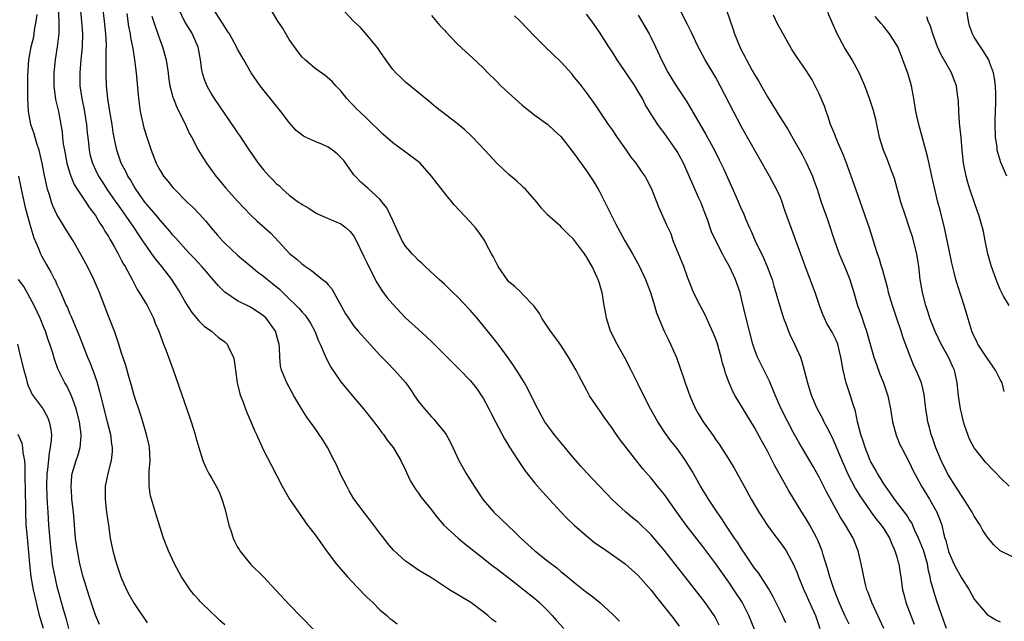
# Model space of a CAD drawing. Units: inches. Extents: x 2625000 to 2628000, y 1485000 to 1488000.
# Drawn here: x 2626753 to 2626906, y 1485680 to 1485773 of the extents above; entities that cross this region are included whole.
import ezdxf

# ---------------------------------------------------------------- set-up
doc = ezdxf.new("R2010")
doc.units = ezdxf.units.IN
doc.header["$MEASUREMENT"] = 0
doc.layers.add('LD26251485_2ft', color=5, linetype='Continuous')

msp = doc.modelspace()

# ---------------------------------------------------------------- linework, layer by layer
at = {"layer": 'LD26251485_2ft'}
for points, elevation in [([(2626759.23, 1485774.77), (2626759.32, 1485773), (2626759.32, 1485771.32), (2626759.33, 1485771), (2626759.31, 1485770.69), (2626759.1, 1485769), (2626758.76, 1485767), (2626758.54, 1485765), (2626758.56, 1485763), (2626758.84, 1485760.84), (2626759.27, 1485759), (2626759.65, 1485757), (2626759.84, 1485755.84), (2626759.91, 1485755), (2626760.03, 1485753.97), (2626760.2, 1485753), (2626760.6, 1485751), (2626761, 1485749.64), (2626761.21, 1485749), (2626761.73, 1485747.73), (2626762.18, 1485747), (2626763, 1485745.75), (2626763.52, 1485745), (2626764.09, 1485744.09), (2626765, 1485742.92), (2626765.7, 1485741.71), (2626766.2, 1485741), (2626766.48, 1485740.48), (2626767, 1485739.67), (2626767.24, 1485739.24), (2626767.39, 1485739), (2626767.91, 1485738.09), (2626768.5, 1485737), (2626768.66, 1485736.66), (2626769, 1485736.07), (2626769.36, 1485735.36), (2626769.59, 1485735), (2626770.32, 1485733.68), (2626770.68, 1485733), (2626770.78, 1485732.78), (2626771.47, 1485731.47), (2626771.79, 1485731), (2626773, 1485728.97), (2626773.97, 1485727), (2626774.26, 1485726.26), (2626774.8, 1485725), (2626775.39, 1485723.39), (2626775.55, 1485723), (2626775.9, 1485722.1), (2626777.02, 1485719.02), (2626779.61, 1485711.61), (2626779.82, 1485711), (2626780.46, 1485709), (2626780.56, 1485708.56), (2626781, 1485707), (2626781.64, 1485705), (2626782.01, 1485704.01), (2626782.57, 1485703), (2626782.71, 1485702.71), (2626783, 1485702.23), (2626783.69, 1485701), (2626784.13, 1485700.13), (2626784.58, 1485699), (2626785, 1485697.55), (2626785.65, 1485695), (2626785.99, 1485694.01), (2626786.31, 1485693), (2626786.51, 1485692.51), (2626787, 1485691.59), (2626787.22, 1485691.22), (2626787.37, 1485691), (2626789, 1485688.97), (2626791, 1485687), (2626792.94, 1485684.94), (2626795, 1485682.69), (2626798.78, 1485678.78)], 10470), ([(2626762.64, 1485775), (2626762.87, 1485773), (2626763.01, 1485771), (2626762.96, 1485769), (2626762.76, 1485767), (2626762.6, 1485765), (2626762.61, 1485763), (2626762.88, 1485761), (2626763.26, 1485759.26), (2626763.63, 1485757), (2626763.72, 1485755.72), (2626763.8, 1485755), (2626763.91, 1485754.09), (2626764.02, 1485753), (2626764.2, 1485752.2), (2626764.53, 1485751), (2626765, 1485749.96), (2626765.48, 1485749), (2626766.08, 1485748.08), (2626766.78, 1485747), (2626768.17, 1485745), (2626768.5, 1485744.5), (2626770.87, 1485741.13), (2626771.77, 1485739.77), (2626772.31, 1485739), (2626773, 1485737.95), (2626773.69, 1485737), (2626774.22, 1485736.22), (2626775.21, 1485735), (2626776.77, 1485733), (2626778.06, 1485731), (2626779, 1485729.32), (2626779.9, 1485727.9), (2626781, 1485726.63), (2626781.81, 1485725.81), (2626782.97, 1485725), (2626784.03, 1485724.03), (2626785, 1485723.34), (2626785.38, 1485723), (2626785.72, 1485722.28), (2626786.38, 1485721), (2626786.49, 1485720.49), (2626786.66, 1485719), (2626786.95, 1485717), (2626787, 1485716.81), (2626787.33, 1485715.33), (2626787.44, 1485715), (2626787.74, 1485714.26), (2626788.41, 1485712.41), (2626789, 1485711.16), (2626789.63, 1485709.63), (2626789.93, 1485709), (2626791, 1485706.61), (2626792.24, 1485704.24), (2626793, 1485702.73), (2626793.92, 1485701), (2626795.03, 1485699.03), (2626796.4, 1485697), (2626797.84, 1485695), (2626799, 1485693.47), (2626800.74, 1485691), (2626802.27, 1485689), (2626803, 1485688.18), (2626804, 1485687), (2626805.43, 1485685.43), (2626807, 1485683.83), (2626807.91, 1485683), (2626809, 1485681.91), (2626810.09, 1485681), (2626810.57, 1485680.57), (2626811, 1485680.23), (2626811.71, 1485679.71)], 10468), ([(2626827, 1485679.96), (2626826.41, 1485680.41), (2626825.72, 1485681), (2626825, 1485681.58), (2626823.09, 1485683), (2626819.78, 1485685), (2626817, 1485686.84), (2626815, 1485688.05), (2626813.6, 1485689), (2626813, 1485689.43), (2626811.14, 1485691.14), (2626810.21, 1485692.21), (2626809.61, 1485693), (2626809, 1485693.76), (2626807.61, 1485695.61), (2626806.72, 1485696.72), (2626805, 1485699.09), (2626804.29, 1485700.29), (2626803.89, 1485701), (2626803, 1485702.8), (2626802.31, 1485704.31), (2626801.97, 1485705), (2626800.9, 1485707), (2626800.18, 1485708.18), (2626799.64, 1485709), (2626799, 1485709.94), (2626797.72, 1485711.72), (2626796.92, 1485712.92), (2626795.7, 1485715), (2626794.6, 1485717), (2626793.77, 1485719), (2626793.64, 1485719.64), (2626793.53, 1485721), (2626793.51, 1485722.49), (2626793.43, 1485723), (2626793.31, 1485723.31), (2626792.85, 1485725), (2626791.42, 1485727), (2626791, 1485727.41), (2626790.05, 1485728.05), (2626789, 1485728.71), (2626787, 1485729.7), (2626785, 1485731.04), (2626784.02, 1485732.02), (2626783, 1485733.2), (2626782.18, 1485734.18), (2626781.46, 1485735), (2626780.29, 1485736.29), (2626779.59, 1485737), (2626779, 1485737.65), (2626777.42, 1485739.42), (2626777, 1485739.87), (2626776.5, 1485740.5), (2626775, 1485742.17), (2626774.64, 1485742.64), (2626773.74, 1485743.74), (2626773, 1485744.57), (2626772.67, 1485745), (2626771.25, 1485747), (2626771, 1485747.39), (2626770.41, 1485748.41), (2626770.02, 1485749), (2626769.7, 1485749.7), (2626769, 1485751), (2626768.32, 1485753), (2626767.91, 1485755), (2626767.77, 1485755.77), (2626767.59, 1485757), (2626767.22, 1485759), (2626766.9, 1485761), (2626766.72, 1485763), (2626766.66, 1485764.66), (2626766.65, 1485766.65), (2626766.67, 1485767), (2626766.68, 1485768.67), (2626766.69, 1485769), (2626766.69, 1485769.31), (2626766.61, 1485771), (2626766.41, 1485773), (2626766.03, 1485776.03)], 10466), ([(2626777.79, 1485775), (2626778.85, 1485772.85), (2626779.59, 1485771.59), (2626779.97, 1485771), (2626780.86, 1485769), (2626781.21, 1485767), (2626781.41, 1485765.41), (2626781.51, 1485765), (2626781.88, 1485763.88), (2626782.25, 1485763), (2626783, 1485761.61), (2626783.4, 1485761), (2626785, 1485758.58), (2626786.48, 1485756.48), (2626787, 1485755.69), (2626787.29, 1485755.29), (2626788.77, 1485753), (2626789.7, 1485751.7), (2626790.17, 1485751), (2626791, 1485749.96), (2626791.87, 1485749), (2626792.45, 1485748.45), (2626793, 1485747.83), (2626793.48, 1485747.48), (2626793.94, 1485747), (2626795, 1485746.08), (2626796.45, 1485745), (2626796.79, 1485744.79), (2626797, 1485744.61), (2626798.05, 1485744.05), (2626799, 1485743.36), (2626799.24, 1485743.24), (2626801, 1485742.43), (2626803, 1485741.61), (2626803.82, 1485741), (2626804.43, 1485740.43), (2626805, 1485739.72), (2626805.27, 1485739.27), (2626806.55, 1485736.55), (2626807, 1485735.63), (2626807.2, 1485735.2), (2626807.62, 1485734.38), (2626808.3, 1485733), (2626808.54, 1485732.54), (2626809.3, 1485731.3), (2626810.17, 1485730.17), (2626811, 1485729.18), (2626813, 1485727.09), (2626815, 1485725.25), (2626816.2, 1485724.2), (2626817.22, 1485723.22), (2626820.21, 1485720.21), (2626821.45, 1485719), (2626823, 1485717.38), (2626823.32, 1485717), (2626824.05, 1485716.05), (2626824.77, 1485715), (2626825, 1485714.62), (2626825.89, 1485713), (2626826.26, 1485712.26), (2626826.93, 1485711), (2626828.33, 1485708.33), (2626829.07, 1485707.07), (2626830.4, 1485705), (2626831.45, 1485703.45), (2626833, 1485701.5), (2626834.16, 1485700.16), (2626837, 1485697.05), (2626838, 1485696), (2626839.07, 1485695), (2626841, 1485693.32), (2626842.28, 1485692.28), (2626843.46, 1485691.46), (2626845, 1485690.42), (2626847, 1485689.01), (2626849, 1485687.22), (2626851, 1485684.91), (2626851.83, 1485683.83), (2626854.49, 1485680.49), (2626855.36, 1485679.36)], 10460), ([(2626861.51, 1485679.51), (2626861, 1485680.54), (2626860.74, 1485681), (2626859.35, 1485683), (2626857, 1485686.06), (2626853, 1485691.13), (2626851, 1485693.5), (2626849, 1485695.43), (2626848.13, 1485696.13), (2626847.1, 1485697), (2626845, 1485698.93), (2626843.98, 1485699.98), (2626842.99, 1485701), (2626841, 1485703.13), (2626840.14, 1485704.14), (2626839, 1485705.41), (2626837, 1485707.77), (2626836.01, 1485709), (2626835, 1485710.35), (2626834.57, 1485711), (2626833.99, 1485711.99), (2626833.45, 1485713), (2626833, 1485713.89), (2626831.97, 1485715.97), (2626831.38, 1485717), (2626830.49, 1485718.49), (2626830.15, 1485719), (2626829.71, 1485719.71), (2626828.89, 1485720.89), (2626827.34, 1485723), (2626826.31, 1485724.31), (2626824.08, 1485727), (2626823, 1485728.24), (2626821, 1485730.37), (2626820.32, 1485731), (2626819, 1485732.28), (2626818.19, 1485733), (2626816.05, 1485735), (2626815.53, 1485735.53), (2626815, 1485735.96), (2626814.5, 1485736.5), (2626814.01, 1485737), (2626813, 1485738.17), (2626812.48, 1485739), (2626811.52, 1485741), (2626811, 1485742.13), (2626810.63, 1485743), (2626810.08, 1485744.08), (2626809.38, 1485745), (2626809, 1485745.42), (2626807.13, 1485747.13), (2626806.06, 1485748.06), (2626805.17, 1485749), (2626805, 1485749.21), (2626803.42, 1485751.42), (2626803, 1485751.87), (2626802.43, 1485752.43), (2626801.69, 1485753), (2626801, 1485753.48), (2626800.12, 1485753.88), (2626799, 1485754.35), (2626797.59, 1485755), (2626797.2, 1485755.2), (2626796.09, 1485756.09), (2626795, 1485757.29), (2626793.68, 1485759), (2626793, 1485759.83), (2626790.5, 1485763), (2626789.11, 1485765), (2626787.95, 1485767), (2626787, 1485768.67), (2626786.84, 1485769), (2626785.73, 1485771), (2626785.45, 1485771.45), (2626785, 1485772.09), (2626784.69, 1485772.69), (2626783.18, 1485775)], 10458), ([(2626868.13, 1485676.13), (2626866.1, 1485681), (2626865.06, 1485683.06), (2626863.79, 1485685), (2626863, 1485686.16), (2626861, 1485688.99), (2626859, 1485691.68), (2626856.44, 1485695), (2626854.98, 1485697), (2626853, 1485699.78), (2626852, 1485701), (2626851, 1485702.25), (2626849.73, 1485703.73), (2626847.12, 1485707), (2626846.19, 1485708.19), (2626845.36, 1485709.36), (2626845, 1485709.94), (2626843.71, 1485711.71), (2626843, 1485712.78), (2626842.83, 1485713), (2626841.48, 1485715), (2626841.3, 1485715.3), (2626841, 1485715.92), (2626840.61, 1485716.61), (2626839.83, 1485718.17), (2626839.39, 1485719), (2626838.19, 1485721), (2626837, 1485722.82), (2626836.11, 1485724.11), (2626835.42, 1485725), (2626835, 1485725.65), (2626834.06, 1485727), (2626833.73, 1485727.73), (2626833, 1485728.73), (2626832.9, 1485728.9), (2626831, 1485730.83), (2626830.93, 1485730.93), (2626829.91, 1485731.91), (2626829, 1485732.65), (2626828.7, 1485733), (2626827.31, 1485735), (2626826.55, 1485736.55), (2626826.29, 1485737), (2626825.48, 1485738.52), (2626825.25, 1485739), (2626825.16, 1485739.16), (2626824.35, 1485740.35), (2626823.83, 1485741), (2626823, 1485741.92), (2626820.54, 1485744.54), (2626819, 1485746.41), (2626817.86, 1485747.86), (2626817, 1485749), (2626815.23, 1485751), (2626815, 1485751.21), (2626813, 1485752.72), (2626811, 1485754.17), (2626809.5, 1485755.5), (2626807, 1485757.94), (2626805.84, 1485759), (2626805.42, 1485759.42), (2626805, 1485759.88), (2626804.43, 1485760.44), (2626803.91, 1485761), (2626803, 1485762.18), (2626802.21, 1485763), (2626801.64, 1485763.64), (2626800.57, 1485764.57), (2626799, 1485765.65), (2626798.29, 1485766.29), (2626797.47, 1485767), (2626797, 1485767.44), (2626796.31, 1485768.31), (2626795.8, 1485769), (2626795, 1485770.16), (2626793.93, 1485771.93), (2626793.25, 1485773), (2626792.04, 1485775)], 10456), ([(2626871.86, 1485679.86), (2626871.32, 1485681), (2626871, 1485681.63), (2626869.89, 1485683.89), (2626869.17, 1485685.17), (2626867.59, 1485687.59), (2626867, 1485688.36), (2626865.63, 1485690.37), (2626865, 1485691.31), (2626864.35, 1485692.35), (2626863.89, 1485693), (2626862.55, 1485695), (2626861.95, 1485695.95), (2626861.19, 1485697), (2626859.87, 1485699), (2626859.55, 1485699.55), (2626858.66, 1485701), (2626857.34, 1485703.34), (2626856.59, 1485704.59), (2626856.32, 1485705), (2626855, 1485706.83), (2626854.05, 1485708.05), (2626853.2, 1485709.2), (2626852.01, 1485711), (2626850.89, 1485713), (2626849.86, 1485715), (2626848.93, 1485716.93), (2626847.92, 1485719), (2626846.86, 1485721), (2626845.75, 1485723), (2626844.73, 1485725), (2626844.07, 1485727), (2626843.94, 1485727.94), (2626843.74, 1485729), (2626843.42, 1485731), (2626843.3, 1485731.3), (2626843, 1485732.37), (2626842.84, 1485732.84), (2626842.8, 1485733), (2626842.66, 1485733.34), (2626841.87, 1485735), (2626841.54, 1485735.54), (2626841, 1485736.53), (2626840.71, 1485737), (2626839, 1485739.25), (2626838.09, 1485740.09), (2626837.18, 1485741), (2626837, 1485741.2), (2626834.98, 1485743), (2626834.04, 1485744.04), (2626833.3, 1485745), (2626831.55, 1485747), (2626831.27, 1485747.27), (2626831, 1485747.48), (2626830.21, 1485748.21), (2626829, 1485749.25), (2626827.11, 1485751), (2626825.27, 1485753), (2626823.39, 1485755), (2626823.19, 1485755.19), (2626822.16, 1485756.16), (2626821, 1485757.17), (2626817.69, 1485759.69), (2626816.58, 1485760.58), (2626813, 1485763.56), (2626812.25, 1485764.25), (2626811.47, 1485765), (2626811, 1485765.51), (2626809.94, 1485767), (2626809, 1485768.33), (2626808.74, 1485768.74), (2626808.55, 1485769), (2626807, 1485770.88), (2626806, 1485772), (2626804.96, 1485773), (2626803.05, 1485775.05)], 10454), ([(2626896.73, 1485679), (2626895.96, 1485681), (2626895.21, 1485683.21), (2626894.73, 1485684.73), (2626894.67, 1485685), (2626894.29, 1485686.29), (2626894.18, 1485687), (2626893.93, 1485687.93), (2626893.74, 1485689), (2626893.12, 1485691.12), (2626892.36, 1485693), (2626891.82, 1485694.18), (2626891.33, 1485695.33), (2626891, 1485695.84), (2626890.56, 1485696.56), (2626888.68, 1485699), (2626888, 1485700), (2626887.26, 1485701), (2626887, 1485701.41), (2626886.4, 1485702.4), (2626886.01, 1485703), (2626885.66, 1485703.66), (2626885, 1485704.8), (2626884.9, 1485705), (2626884.1, 1485707), (2626883.86, 1485707.86), (2626883.46, 1485709), (2626882.95, 1485711), (2626882.6, 1485712.61), (2626882.19, 1485713.81), (2626881.84, 1485715), (2626881.62, 1485715.62), (2626881.19, 1485717), (2626880.71, 1485719), (2626880.37, 1485721), (2626880.14, 1485721.86), (2626879.87, 1485723), (2626879.61, 1485723.61), (2626879, 1485724.85), (2626878.21, 1485726.21), (2626877.82, 1485727), (2626877.58, 1485727.58), (2626877.05, 1485729), (2626876.38, 1485731), (2626875, 1485734.65), (2626874.38, 1485736.38), (2626872.75, 1485740.75), (2626871.71, 1485743.71), (2626871.29, 1485745), (2626871, 1485745.7), (2626870.42, 1485747), (2626869.33, 1485749), (2626865.91, 1485755), (2626865, 1485756.65), (2626863.75, 1485759), (2626861.68, 1485763), (2626861, 1485764.26), (2626859.37, 1485767), (2626859, 1485767.69), (2626858.53, 1485768.53), (2626858.29, 1485769), (2626857.25, 1485771.25), (2626856.58, 1485772.58), (2626855.31, 1485775)], 10444), ([(2626862.67, 1485774.67), (2626863.69, 1485771.69), (2626863.91, 1485771), (2626864.72, 1485769), (2626865, 1485768.43), (2626865.5, 1485767.5), (2626865.75, 1485767), (2626866.63, 1485765.37), (2626867, 1485764.71), (2626867.65, 1485763.65), (2626869, 1485761.27), (2626871, 1485758.04), (2626872.19, 1485756.19), (2626873, 1485754.78), (2626874.35, 1485752.35), (2626875, 1485751.13), (2626875.96, 1485749), (2626876.25, 1485748.25), (2626876.68, 1485747), (2626877.33, 1485745), (2626878.02, 1485743), (2626878.28, 1485742.28), (2626879.38, 1485739), (2626880.09, 1485737), (2626880.35, 1485736.35), (2626881, 1485734.82), (2626881.75, 1485733), (2626882.37, 1485731), (2626882.95, 1485729), (2626883.49, 1485727.49), (2626883.95, 1485726.05), (2626884.34, 1485725), (2626885.48, 1485721), (2626885.85, 1485719.85), (2626886.38, 1485718.38), (2626886.94, 1485717), (2626887.62, 1485715), (2626887.76, 1485714.24), (2626888.03, 1485713), (2626888.36, 1485711), (2626888.92, 1485708.92), (2626889.49, 1485707.49), (2626889.73, 1485707), (2626891, 1485704.65), (2626891.52, 1485703.52), (2626892.82, 1485701), (2626894.06, 1485699), (2626895.22, 1485697), (2626895.73, 1485695.73), (2626895.97, 1485695), (2626896.24, 1485693.76), (2626896.47, 1485693), (2626896.61, 1485692.61), (2626897, 1485690.93), (2626897.86, 1485689), (2626898.24, 1485688.24), (2626899, 1485686.85), (2626900.2, 1485685), (2626901, 1485683.55), (2626901.23, 1485683.23), (2626903, 1485681.16), (2626904.35, 1485680.35), (2626905, 1485680.02)], 10442), ([(2626906.03, 1485749), (2626905.11, 1485751.11), (2626904.65, 1485752.65), (2626904.57, 1485753), (2626904.52, 1485753.48), (2626904.29, 1485755), (2626904.21, 1485757), (2626904.22, 1485757.78), (2626904.35, 1485760.35), (2626904.36, 1485761), (2626904.32, 1485761.68), (2626904.3, 1485763), (2626904.15, 1485764.15), (2626903.98, 1485765), (2626903.36, 1485766.64), (2626903.24, 1485767), (2626903.16, 1485767.16), (2626903, 1485767.39), (2626902.4, 1485768.4), (2626901.98, 1485769), (2626901, 1485770.5), (2626900.73, 1485771), (2626900.28, 1485772.28), (2626900.11, 1485773), (2626899.79, 1485775)], 10432), ([(2626785, 1485679.59), (2626784.25, 1485680.25), (2626783.47, 1485681), (2626783, 1485681.43), (2626781.2, 1485683.2), (2626781, 1485683.44), (2626780.25, 1485684.25), (2626779.67, 1485685), (2626778.34, 1485687), (2626777.23, 1485689), (2626776.29, 1485691), (2626775.56, 1485693), (2626774.43, 1485696.43), (2626774, 1485698), (2626773.68, 1485699), (2626773.54, 1485699.54), (2626773.33, 1485701), (2626773.31, 1485701.31), (2626773.34, 1485703.34), (2626773.46, 1485705), (2626773.37, 1485707), (2626773.31, 1485707.31), (2626772.92, 1485709), (2626772.33, 1485711), (2626772.02, 1485712.02), (2626771, 1485715.07), (2626770.59, 1485716.59), (2626770.22, 1485717.78), (2626769.68, 1485719.68), (2626769, 1485721.75), (2626768.63, 1485723), (2626768.22, 1485724.22), (2626767.94, 1485725), (2626767, 1485727.34), (2626765.62, 1485731), (2626764.76, 1485733), (2626763.77, 1485735), (2626762.71, 1485737), (2626761.56, 1485739), (2626760.56, 1485740.56), (2626759.05, 1485743.05), (2626758.42, 1485744.42), (2626758.21, 1485745), (2626757.89, 1485746.11), (2626757.59, 1485747), (2626757.46, 1485747.46), (2626757.12, 1485749.11), (2626756.76, 1485751), (2626756.28, 1485753), (2626755.94, 1485754.06), (2626755.53, 1485755.53), (2626755.02, 1485757), (2626754.65, 1485759), (2626754.54, 1485761), (2626754.55, 1485761.45), (2626754.54, 1485763), (2626754.56, 1485764.56), (2626754.72, 1485767), (2626755.07, 1485769), (2626755.45, 1485770.55), (2626755.53, 1485771), (2626755.59, 1485771.59), (2626755.85, 1485773), (2626756, 1485774)], 10472), ([(2626769.85, 1485774.15), (2626770.14, 1485772.14), (2626770.38, 1485771), (2626770.45, 1485770.45), (2626770.76, 1485769), (2626770.77, 1485768.77), (2626771.06, 1485767), (2626771.3, 1485765), (2626771.68, 1485761), (2626771.82, 1485759.82), (2626771.94, 1485759), (2626772.5, 1485756.5), (2626773, 1485754.89), (2626773.65, 1485753), (2626774.4, 1485751), (2626774.62, 1485750.62), (2626775, 1485749.88), (2626775.55, 1485749), (2626776.22, 1485748.22), (2626777, 1485747.26), (2626777.23, 1485747), (2626779.22, 1485745), (2626780.13, 1485744.13), (2626781.1, 1485743.1), (2626782.06, 1485742.06), (2626782.93, 1485741), (2626783.88, 1485739.88), (2626784.64, 1485739), (2626785, 1485738.61), (2626787, 1485736.76), (2626789.09, 1485735), (2626790.14, 1485734.14), (2626791, 1485733.51), (2626791.62, 1485733), (2626792.4, 1485732.4), (2626793.49, 1485731.49), (2626795, 1485730), (2626796.07, 1485729), (2626796.53, 1485728.53), (2626797, 1485727.95), (2626797.47, 1485727.47), (2626798.27, 1485726.27), (2626798.93, 1485725), (2626799.52, 1485723.52), (2626799.78, 1485723), (2626800.42, 1485721.58), (2626800.74, 1485720.74), (2626801.45, 1485719.45), (2626803, 1485717.17), (2626805, 1485714.74), (2626806.49, 1485713), (2626808.09, 1485711), (2626809, 1485709.75), (2626809.3, 1485709.3), (2626809.56, 1485709), (2626810.13, 1485708.13), (2626811.07, 1485707), (2626812.28, 1485705), (2626813, 1485703.52), (2626813.15, 1485703.15), (2626813.78, 1485701.78), (2626814.54, 1485700.54), (2626815, 1485699.92), (2626815.37, 1485699.37), (2626817, 1485697.34), (2626817.25, 1485697), (2626818.03, 1485696.03), (2626818.93, 1485695), (2626821.13, 1485693), (2626822.14, 1485692.14), (2626823.56, 1485691), (2626825, 1485689.86), (2626826.61, 1485688.61), (2626827, 1485688.33), (2626829.99, 1485685.99), (2626831.31, 1485685), (2626833, 1485683.65), (2626833.72, 1485683), (2626835, 1485681.71), (2626835.68, 1485681), (2626836.29, 1485680.29), (2626837.49, 1485679)], 10464), ([(2626773.74, 1485773.74), (2626773.98, 1485773), (2626774.22, 1485772.22), (2626774.66, 1485771), (2626775, 1485770.01), (2626775.4, 1485769), (2626775.97, 1485767), (2626776.24, 1485765), (2626776.32, 1485764.32), (2626776.52, 1485763), (2626777, 1485761.23), (2626777.07, 1485761), (2626777.6, 1485759.6), (2626778.81, 1485757.19), (2626779.57, 1485755.57), (2626779.9, 1485755), (2626780.97, 1485752.97), (2626781.72, 1485751.72), (2626782.21, 1485751), (2626783.65, 1485749), (2626784.27, 1485748.27), (2626785.16, 1485747.16), (2626787, 1485745.11), (2626788.03, 1485744.03), (2626789.01, 1485743.01), (2626790.04, 1485742.04), (2626792.16, 1485740.16), (2626795.11, 1485737), (2626796.16, 1485736.16), (2626797, 1485735.38), (2626797.23, 1485735.23), (2626797.51, 1485735), (2626798.42, 1485734.42), (2626800.15, 1485733), (2626800.63, 1485732.63), (2626801, 1485732.19), (2626801.57, 1485731.57), (2626803.71, 1485727.71), (2626804.14, 1485727), (2626805, 1485725.78), (2626805.66, 1485725), (2626809, 1485721.31), (2626810.14, 1485720.14), (2626811.3, 1485719), (2626813.01, 1485717.01), (2626813.85, 1485715.85), (2626814.4, 1485715), (2626815, 1485714.13), (2626815.9, 1485713), (2626817, 1485711.76), (2626817.38, 1485711.38), (2626817.7, 1485711), (2626819, 1485709.37), (2626819.26, 1485709), (2626819.88, 1485707.88), (2626820.33, 1485707), (2626821.25, 1485705), (2626822.35, 1485703), (2626823.61, 1485701), (2626825, 1485698.91), (2626826.67, 1485697), (2626829.91, 1485693.91), (2626830.81, 1485693), (2626833, 1485691.02), (2626835, 1485689.43), (2626836.38, 1485688.38), (2626837, 1485687.84), (2626837.48, 1485687.48), (2626838.05, 1485687), (2626838.58, 1485686.58), (2626839, 1485686.2), (2626840.79, 1485684.79), (2626841, 1485684.61), (2626841.93, 1485683.93), (2626843.04, 1485683), (2626845, 1485681.2), (2626846.11, 1485680.11)], 10462), ([(2626817, 1485773.87), (2626818.31, 1485772.31), (2626819, 1485771.57), (2626819.26, 1485771.26), (2626821, 1485769.49), (2626822.28, 1485768.28), (2626823.33, 1485767.33), (2626825, 1485765.74), (2626825.73, 1485765), (2626827, 1485763.77), (2626827.76, 1485763), (2626829, 1485761.84), (2626831, 1485760.02), (2626831.56, 1485759.56), (2626833, 1485758.43), (2626835, 1485756.99), (2626836.02, 1485756.02), (2626837, 1485755.14), (2626839, 1485752.61), (2626839.66, 1485751.66), (2626841, 1485749.82), (2626842.11, 1485748.11), (2626842.79, 1485747), (2626843, 1485746.62), (2626843.83, 1485745), (2626844.8, 1485743), (2626845.55, 1485741.55), (2626845.82, 1485741), (2626846.93, 1485739), (2626848.1, 1485737), (2626849.14, 1485735.14), (2626850.15, 1485733), (2626850.92, 1485731), (2626851.52, 1485729), (2626851.83, 1485727.83), (2626853.03, 1485725.03), (2626853.66, 1485723.66), (2626853.98, 1485723), (2626854.92, 1485720.92), (2626855.46, 1485719.46), (2626855.89, 1485718.11), (2626856.26, 1485717), (2626856.47, 1485716.47), (2626856.96, 1485715), (2626857.86, 1485713), (2626858.28, 1485712.28), (2626859.05, 1485711), (2626860.69, 1485708.69), (2626861, 1485708.22), (2626861.52, 1485707.52), (2626863.12, 1485705), (2626863.82, 1485703.82), (2626865.37, 1485701), (2626866.5, 1485699), (2626867.67, 1485697), (2626869, 1485694.93), (2626869.81, 1485693.81), (2626871, 1485692.24), (2626871.52, 1485691.52), (2626871.87, 1485691), (2626873, 1485689.02), (2626873.59, 1485687.59), (2626873.81, 1485687), (2626874.61, 1485685), (2626875, 1485684.19), (2626875.37, 1485683.37), (2626876.42, 1485681), (2626877.11, 1485679)], 10452), ([(2626881.65, 1485679.65), (2626880.99, 1485680.99), (2626880.1, 1485683), (2626879.8, 1485683.8), (2626879.31, 1485685), (2626878.64, 1485687), (2626878.29, 1485688.29), (2626877.62, 1485690.38), (2626877.45, 1485691), (2626876.76, 1485692.76), (2626876.65, 1485693), (2626875.56, 1485695), (2626875, 1485695.95), (2626874.32, 1485697), (2626872.32, 1485700.32), (2626870.83, 1485703), (2626870.16, 1485704.16), (2626869, 1485706.42), (2626868.07, 1485708.07), (2626867, 1485710.11), (2626864, 1485715), (2626863.65, 1485715.65), (2626863.08, 1485717), (2626862.52, 1485718.52), (2626862.39, 1485719), (2626862.05, 1485720.05), (2626861.81, 1485721), (2626861.19, 1485723.19), (2626861, 1485723.76), (2626860.66, 1485724.66), (2626860.09, 1485725.91), (2626859.43, 1485727.43), (2626858.57, 1485729), (2626857.57, 1485731), (2626857.39, 1485731.39), (2626856.64, 1485733.36), (2626856.04, 1485735), (2626854.42, 1485739), (2626854.08, 1485740.08), (2626853.61, 1485741), (2626853.44, 1485741.44), (2626852.19, 1485744.19), (2626851.09, 1485747), (2626850.39, 1485748.39), (2626850.06, 1485749), (2626849.6, 1485749.6), (2626848.67, 1485751), (2626847.92, 1485751.92), (2626847.19, 1485753), (2626845.77, 1485755), (2626845, 1485756.15), (2626844.4, 1485757), (2626843.14, 1485758.86), (2626842.24, 1485760.24), (2626841, 1485761.95), (2626840.2, 1485763), (2626839, 1485764.49), (2626838.76, 1485764.76), (2626837, 1485766.71), (2626834.62, 1485769), (2626833, 1485770.63), (2626830.75, 1485773), (2626829.83, 1485773.83)], 10450), ([(2626887.02, 1485679), (2626885.15, 1485683), (2626884.57, 1485684.57), (2626884.39, 1485685), (2626884.17, 1485685.83), (2626883.9, 1485687), (2626883.77, 1485687.77), (2626883.51, 1485689), (2626883.02, 1485691), (2626882.24, 1485693), (2626881.07, 1485695), (2626880.26, 1485696.26), (2626879, 1485698.53), (2626878.13, 1485700.13), (2626877, 1485702.41), (2626876.06, 1485704.06), (2626873.85, 1485707.85), (2626873, 1485709.36), (2626872.13, 1485711), (2626871.12, 1485713), (2626870.22, 1485715), (2626869.89, 1485715.89), (2626869.4, 1485717), (2626869.29, 1485717.29), (2626867.48, 1485721), (2626867, 1485722.24), (2626866.74, 1485723), (2626866.2, 1485725), (2626865.71, 1485727), (2626865, 1485730.04), (2626864.75, 1485731), (2626864.31, 1485732.31), (2626864.03, 1485733), (2626863.1, 1485735), (2626862.36, 1485736.36), (2626862.05, 1485737), (2626861, 1485739), (2626860.36, 1485740.36), (2626859.71, 1485742.29), (2626859.33, 1485743.33), (2626858.68, 1485745), (2626858.39, 1485745.61), (2626856, 1485751), (2626855.66, 1485751.66), (2626855, 1485752.84), (2626853, 1485755.69), (2626852.43, 1485756.43), (2626852.02, 1485757), (2626851, 1485758.57), (2626850.74, 1485759), (2626850.09, 1485760.09), (2626849.64, 1485761), (2626849, 1485762.12), (2626848.47, 1485763), (2626847, 1485765.22), (2626845.76, 1485767), (2626845, 1485768.2), (2626844.46, 1485769), (2626843, 1485771.3), (2626841.82, 1485773), (2626841, 1485774.06)], 10448), ([(2626849, 1485773.91), (2626850.68, 1485771), (2626851, 1485770.39), (2626851.69, 1485769), (2626852.59, 1485767), (2626853.62, 1485765), (2626854.85, 1485763), (2626856.5, 1485760.5), (2626857.26, 1485759.26), (2626859.45, 1485755.45), (2626860.78, 1485753), (2626861.55, 1485751.55), (2626862.2, 1485750.2), (2626863, 1485748.35), (2626864.11, 1485745.89), (2626865, 1485743.83), (2626865.27, 1485743.27), (2626865.62, 1485742.38), (2626866.23, 1485741), (2626866.48, 1485740.48), (2626867.1, 1485739), (2626868.36, 1485736.36), (2626868.96, 1485735), (2626869.53, 1485733.53), (2626869.71, 1485733), (2626870, 1485732), (2626870.3, 1485731), (2626870.44, 1485730.44), (2626870.9, 1485728.9), (2626871.37, 1485727.37), (2626871.5, 1485727), (2626871.84, 1485726.16), (2626872.27, 1485725), (2626872.48, 1485724.48), (2626873.2, 1485723), (2626874.09, 1485721), (2626874.34, 1485720.34), (2626874.7, 1485719), (2626875.17, 1485717), (2626875.63, 1485715.63), (2626875.81, 1485715), (2626876.43, 1485713.57), (2626876.69, 1485713), (2626877.49, 1485711.49), (2626877.72, 1485711), (2626878.17, 1485710.17), (2626879, 1485708.54), (2626879.48, 1485707.48), (2626880.14, 1485705.85), (2626881.26, 1485703.26), (2626881.38, 1485703), (2626882.62, 1485700.62), (2626883.38, 1485699.38), (2626883.63, 1485699), (2626885, 1485697.05), (2626885.88, 1485695.88), (2626886.61, 1485695), (2626887, 1485694.42), (2626887.87, 1485693), (2626888.18, 1485692.18), (2626888.73, 1485691), (2626889, 1485690.09), (2626889.23, 1485689.23), (2626889.32, 1485689), (2626889.54, 1485687.54), (2626889.65, 1485687), (2626889.91, 1485685), (2626890.13, 1485684.13), (2626890.4, 1485683), (2626891.68, 1485679.68)], 10446), ([(2626907, 1485690.06), (2626905.03, 1485691.03), (2626903.99, 1485691.99), (2626903, 1485693.2), (2626902.29, 1485694.29), (2626901.93, 1485695), (2626901, 1485696.39), (2626900.69, 1485697), (2626899.25, 1485699.25), (2626899, 1485699.57), (2626898.47, 1485700.47), (2626898.1, 1485701), (2626897, 1485702.75), (2626896.86, 1485703), (2626895.9, 1485705), (2626895.04, 1485706.96), (2626894.52, 1485708.52), (2626894.33, 1485709), (2626894.08, 1485710.08), (2626893.83, 1485711), (2626893.71, 1485711.71), (2626893.53, 1485713), (2626893.25, 1485715.25), (2626892.84, 1485717), (2626892, 1485719), (2626891.67, 1485719.67), (2626891.11, 1485721), (2626889.99, 1485723.99), (2626889.68, 1485725), (2626889.04, 1485726.96), (2626888.5, 1485728.5), (2626888.34, 1485729), (2626887.75, 1485731), (2626887.6, 1485731.6), (2626886.74, 1485734.74), (2626886.65, 1485735), (2626886.3, 1485736.3), (2626886.03, 1485737), (2626885.56, 1485738.44), (2626885.31, 1485739.31), (2626884.82, 1485740.82), (2626884.09, 1485743), (2626882.69, 1485747), (2626881.17, 1485751.17), (2626880.61, 1485752.61), (2626879.98, 1485754.02), (2626879.58, 1485755), (2626879.43, 1485755.43), (2626878.76, 1485757), (2626878.34, 1485758.34), (2626878.06, 1485759), (2626877.81, 1485759.81), (2626877.32, 1485761), (2626877, 1485761.73), (2626876.37, 1485763), (2626875.9, 1485763.89), (2626875, 1485765.33), (2626873.5, 1485767.5), (2626872.72, 1485768.72), (2626871, 1485771.77), (2626870.57, 1485772.57), (2626869.92, 1485773.92)], 10440), ([(2626906.4, 1485701), (2626905, 1485702.39), (2626904.42, 1485703), (2626903.7, 1485703.7), (2626903, 1485704.49), (2626902.75, 1485704.75), (2626901, 1485706.95), (2626900.28, 1485708.28), (2626899.98, 1485709), (2626899.51, 1485710.49), (2626899.33, 1485711), (2626899, 1485712.35), (2626898.86, 1485713), (2626898.55, 1485715), (2626898.43, 1485716.43), (2626898.37, 1485717), (2626897.92, 1485719), (2626897.62, 1485719.62), (2626896.99, 1485721), (2626895.89, 1485723), (2626894.94, 1485724.94), (2626894.15, 1485727), (2626893.88, 1485727.88), (2626893.5, 1485729), (2626892.97, 1485731), (2626892.65, 1485733), (2626892.43, 1485735), (2626892.1, 1485737), (2626891.6, 1485739), (2626891.47, 1485739.47), (2626891, 1485740.95), (2626890.3, 1485743), (2626889.66, 1485745), (2626888.64, 1485748.64), (2626888.18, 1485749.82), (2626887.55, 1485751.55), (2626886.95, 1485753), (2626886.36, 1485755), (2626885.75, 1485757.75), (2626885.34, 1485759.34), (2626884.81, 1485761), (2626884.06, 1485763), (2626883.18, 1485765), (2626882.13, 1485767), (2626880.93, 1485768.93), (2626879.76, 1485771), (2626879, 1485772.79), (2626878.32, 1485774.32)], 10438), ([(2626905.65, 1485715.65), (2626905.31, 1485717), (2626905, 1485717.55), (2626904.31, 1485719), (2626903, 1485720.82), (2626901.57, 1485723), (2626901.4, 1485723.4), (2626901, 1485724.21), (2626900.65, 1485725), (2626900.47, 1485725.53), (2626899.8, 1485727.8), (2626899.42, 1485729), (2626899, 1485730.25), (2626898.33, 1485732.33), (2626898.16, 1485733), (2626897.91, 1485734.09), (2626897.54, 1485735.54), (2626897, 1485738.06), (2626896.4, 1485741), (2626895.73, 1485743.73), (2626895.38, 1485745), (2626894.88, 1485747), (2626894.53, 1485748.53), (2626893.82, 1485751.82), (2626893.52, 1485753), (2626892.41, 1485757), (2626891.98, 1485759), (2626891.66, 1485761), (2626891.28, 1485763), (2626890.77, 1485764.77), (2626889.96, 1485767), (2626889.67, 1485767.67), (2626889.15, 1485769), (2626889, 1485769.29), (2626887.89, 1485771), (2626887, 1485772.18), (2626886.61, 1485772.61), (2626886.31, 1485773), (2626885.69, 1485773.69)], 10436), ([(2626906.4, 1485729), (2626905.55, 1485730.45), (2626905, 1485731.45), (2626904.56, 1485732.57), (2626904.38, 1485733), (2626903.67, 1485735), (2626903.53, 1485735.53), (2626903.09, 1485737), (2626902.68, 1485739), (2626902.42, 1485740.42), (2626902.28, 1485741), (2626901.73, 1485743), (2626901.52, 1485743.52), (2626901, 1485745.02), (2626900.34, 1485747), (2626900.03, 1485748.03), (2626899.77, 1485749), (2626899.35, 1485751), (2626899.12, 1485753), (2626898.96, 1485755), (2626898.78, 1485756.78), (2626898.72, 1485757.28), (2626898.59, 1485759), (2626898.55, 1485760.55), (2626898.5, 1485761), (2626898.41, 1485761.59), (2626898.23, 1485763), (2626897.91, 1485763.91), (2626897.48, 1485765), (2626897, 1485765.82), (2626895.85, 1485767.86), (2626895.33, 1485769), (2626894.58, 1485771), (2626894.21, 1485772.21), (2626893.85, 1485773), (2626893.65, 1485773.65)], 10434), ([(2626753.1, 1485749), (2626753.49, 1485747), (2626754.14, 1485744.14), (2626754.99, 1485740.99), (2626755.47, 1485739.47), (2626756.2, 1485737.8), (2626756.51, 1485737), (2626756.67, 1485736.67), (2626757.38, 1485735.38), (2626758.12, 1485734.12), (2626758.69, 1485733), (2626758.8, 1485732.8), (2626759, 1485732.33), (2626759.43, 1485731.43), (2626760.04, 1485729.96), (2626760.48, 1485729), (2626760.66, 1485728.66), (2626761, 1485727.81), (2626761.26, 1485727.26), (2626761.59, 1485726.41), (2626762.43, 1485724.43), (2626762.98, 1485723), (2626763.79, 1485721), (2626764.16, 1485720.16), (2626764.58, 1485719), (2626765.2, 1485717.2), (2626765.65, 1485715.65), (2626766.84, 1485711), (2626767.33, 1485709), (2626767.5, 1485707.5), (2626767.59, 1485707), (2626767.59, 1485706.41), (2626767.43, 1485705), (2626766.91, 1485703), (2626766.52, 1485701), (2626766.52, 1485699), (2626766.73, 1485697), (2626767, 1485695), (2626767.3, 1485693), (2626767.69, 1485691), (2626768.25, 1485689), (2626768.94, 1485687), (2626769.82, 1485685), (2626770.23, 1485684.23), (2626771, 1485682.85), (2626773, 1485679.86)], 10474), ([(2626765.62, 1485679.62), (2626765, 1485681.08), (2626764.02, 1485684.02), (2626763.11, 1485687), (2626762.61, 1485689), (2626762.21, 1485691), (2626761.94, 1485693), (2626761.69, 1485695.69), (2626761.59, 1485697), (2626761.37, 1485699), (2626761.36, 1485699.36), (2626761.22, 1485701), (2626761.36, 1485702.64), (2626761.41, 1485703), (2626762.02, 1485705), (2626762.27, 1485705.73), (2626762.65, 1485707), (2626762.78, 1485708.78), (2626762.81, 1485709), (2626762.52, 1485711), (2626762, 1485713), (2626761.43, 1485714.57), (2626761.21, 1485715.21), (2626760.55, 1485716.55), (2626760.28, 1485717), (2626759.2, 1485719.2), (2626758.67, 1485720.67), (2626758.4, 1485721.6), (2626757.95, 1485723), (2626757.69, 1485723.69), (2626757.25, 1485725), (2626757, 1485725.58), (2626756.44, 1485727), (2626755.52, 1485729), (2626753.91, 1485731.91), (2626753.12, 1485733)], 10476), ([(2626752.96, 1485723), (2626753.43, 1485721), (2626753.92, 1485719), (2626754.26, 1485717.74), (2626754.43, 1485717), (2626754.57, 1485716.57), (2626755, 1485715.68), (2626755.21, 1485715.21), (2626755.35, 1485715), (2626756.93, 1485712.93), (2626757.62, 1485711.62), (2626757.86, 1485711), (2626758.07, 1485710.07), (2626758.18, 1485709), (2626758.16, 1485708.16), (2626758.02, 1485707), (2626757.82, 1485706.18), (2626757.56, 1485703.56), (2626757.47, 1485703), (2626757.42, 1485701), (2626757.48, 1485699.48), (2626757.55, 1485698.45), (2626757.61, 1485697), (2626757.73, 1485695), (2626758.1, 1485691), (2626758.26, 1485689.74), (2626758.33, 1485689), (2626758.42, 1485688.42), (2626758.7, 1485687), (2626759, 1485685.7), (2626759.99, 1485682.01), (2626760.45, 1485680.45), (2626760.82, 1485679)], 10478), ([(2626756.98, 1485679), (2626756.51, 1485680.51), (2626756.37, 1485681), (2626755.86, 1485683), (2626755.42, 1485685), (2626755.04, 1485687), (2626754.83, 1485689), (2626754.54, 1485692.54), (2626754.42, 1485693.58), (2626754.3, 1485695), (2626754.21, 1485697), (2626754.17, 1485701), (2626754.14, 1485701.86), (2626754.14, 1485704.14), (2626754.06, 1485705), (2626753.82, 1485706.18), (2626753.77, 1485707), (2626753.65, 1485707.65), (2626753.02, 1485709)], 10480)]:
    msp.add_lwpolyline(points, dxfattribs=dict(at, elevation=elevation))

doc.saveas('drawing.dxf')
